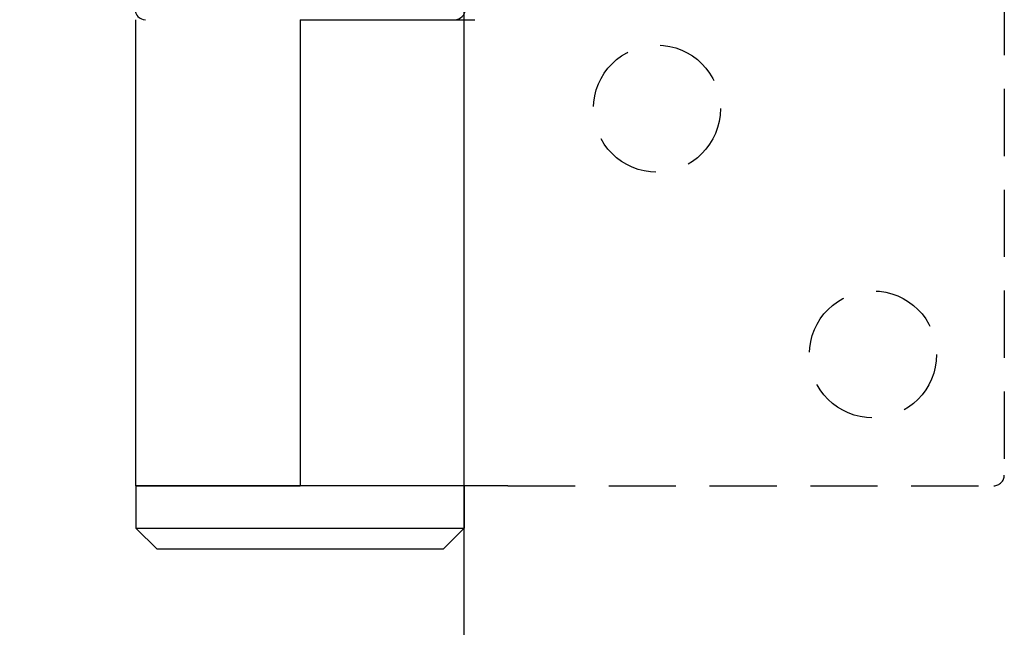
# Model space of a CAD drawing. Units: millimetres. Extents: x 7933 to 10230, y -413 to 1233.
# Drawn here: x 8149 to 8196, y 815 to 843 of the extents above; entities that cross this region are included whole.
import ezdxf

# ---------------------------------------------------------------- set-up
doc = ezdxf.new("R2010")
doc.units = ezdxf.units.MM
doc.linetypes.add('HIDDEN', pattern=[9.525, 6.35, -3.175])
doc.layers.add('Dims', color=7, linetype='Continuous')
doc.layers.add('Door', color=4, linetype='Continuous')
doc.styles.get("Standard").update_dxf_attribs({"font": 'tahoma.ttf'})
doc.dimstyles.get("Standard").update_dxf_attribs({"dimtxt": 3, "dimasz": 3, "dimexe": 3, "dimexo": 1.5, "dimgap": 1, "dimtad": 1, "dimdec": 0, "dimlfac": 2, "dimzin": 0, "dimdsep": 46, "dimtxsty": 'Standard', "dimcen": 0.09, "dimadec": 0, "dimazin": 0, "dimtfac": 1, "dimtdec": 0, "dimtofl": 0, "dimtmove": 0, "dimatfit": 3, "dimfxl": 1, "dimtolj": 1, "dimtzin": 0, "dimarcsym": 0})

# ---------------------------------------------------------------- blocks, each defined once
blk = doc.blocks.new('*D54')
at = {"layer": 'Defpoints', "color": 0, "transparency": 16777216}
for p in [(8170.288, 1021.265), (8086.023, 270.265), (8170.288, 270.265)]:
    blk.add_point(p, dxfattribs=at)
at = {"layer": 'Dims', "color": 0, "lineweight": -2, "transparency": 16777216}
for p, q in [((8168.788, 1021.265), (8083.023, 1021.265)), ((8086.023, 1009.265), (8086.023, 685.022)), ((8086.023, 685.022), (8093.523, 680.022)), ((8093.523, 680.022), (8078.523, 675.022)), ((8078.523, 675.022), (8086.023, 670.022)), ((8086.023, 670.022), (8086.023, 282.265)), ((8168.788, 270.265), (8083.023, 270.265))]:
    blk.add_line(p, q, dxfattribs=at)
at = {"layer": 'Dims', "color": 0, "transparency": 16777216}
for points in [[(8084.023, 1009.265), (8088.023, 1009.265), (8086.023, 1021.265)], [(8084.023, 282.265), (8088.023, 282.265), (8086.023, 270.265)]]:
    blk.add_solid(points, dxfattribs=at)
at = {"layer": 'Dims', "color": 0, "transparency": 16777216, "insert": (8075.815, 637.261), "char_height": 10, "attachment_point": 5, "rotation": 90}
blk.add_mtext('\\A1;3300 MAX.', dxfattribs=at)

msp = doc.modelspace()

# ---------------------------------------------------------------- linework, layer by layer
at = {"color": 212, "linetype": 'HIDDEN', "ltscale": 0.5}
for p, q in [((8195.788, 844.765), (8195.788, 821.765)), ((8172.346, 821.265), (8195.288, 821.265))]:
    msp.add_line(p, q, dxfattribs=at)
at = {"color": 212, "ltscale": 0.5}
for p, q in [((8154.788, 821.265), (8154.788, 843.265)), ((8162.538, 843.265), (8170.788, 843.265)), ((8162.538, 843.265), (8162.538, 821.265)), ((8162.538, 821.265), (8154.788, 821.265)), ((8154.788, 821.265), (8154.788, 819.265)), ((8154.788, 821.265), (8162.538, 821.265)), ((8172.346, 821.265), (8162.538, 821.265)), ((8170.288, 821.265), (8170.288, 819.265)), ((8154.788, 819.265), (8170.288, 819.265)), ((8155.788, 818.265), (8154.788, 819.265)), ((8169.288, 818.265), (8170.288, 819.265)), ((8169.288, 818.265), (8155.788, 818.265))]:
    msp.add_line(p, q, dxfattribs=at)
at = {"color": 212, "linetype": 'HIDDEN', "ltscale": 0.5}
for centre in [(8179.388, 839.065), (8189.588, 827.465)]:
    msp.add_circle(centre, 3, dxfattribs=at)
at = {"color": 212, "ltscale": 0.5}
for centre, start, end in [((8155.238, 843.765), 180, 270), ((8169.838, 843.765), 270, 0)]:
    msp.add_arc(centre, 0.5, start, end, dxfattribs=at)
at = {"color": 212, "linetype": 'HIDDEN', "ltscale": 0.5}
msp.add_arc((8195.288, 821.765), 0.5, 270, 0, dxfattribs=at)
at = {"layer": 'Door'}
msp.add_line((8170.288, 270.265), (8170.288, 1021.265), dxfattribs=at)

# ---------------------------------------------------------------- dimensions: what is measured, and where the dimension line sits
at = {"layer": 'Dims'}
dim = msp.add_linear_dim(base=(8086.023, 270.265), p1=(8170.288, 1021.265), p2=(8170.288, 270.265), angle=90, text='3300 MAX.', dimstyle='Standard', override={"dimtxt": 10, "dimasz": 12, "dimgap": 5}, dxfattribs=at)
dim.commit()
dim.dimension.update_dxf_attribs({"geometry": '*D54', "text_midpoint": (8086.023, 637.261), "dimtype": 160})

doc.saveas('drawing.dxf')
